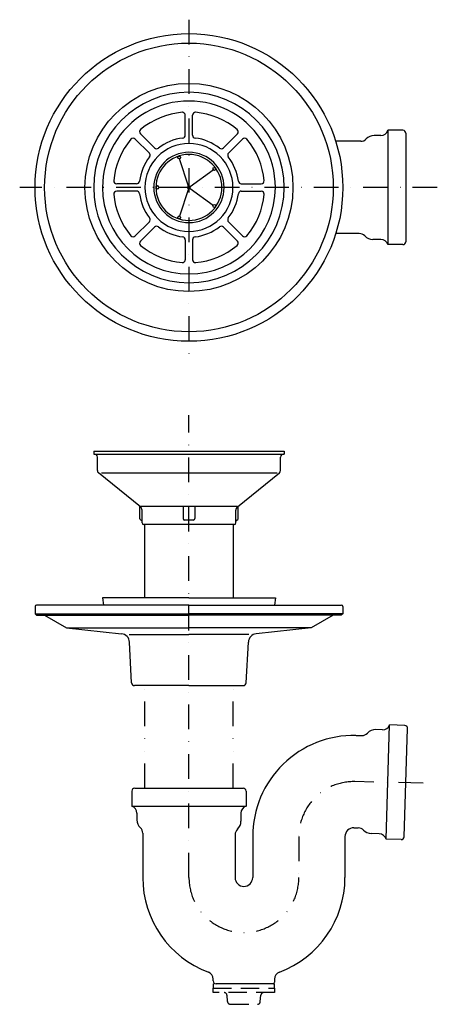
# Model space of a CAD drawing. Extents: x -116 to 169, y -326 to 346.
import ezdxf

# ---------------------------------------------------------------- set-up
doc = ezdxf.new("R2010")
doc.units = 0
doc.header["$MEASUREMENT"] = 0
for name, pattern in [('DASHDOT', [33.64, 16.82, -8.41, 0, -8.41]), ('DASHED2', [18.9225, 12.615, -6.3075]), ('DIVIDE', [42.05, 16.82, -8.41, 0, -8.41, 0, -8.41])]:
    doc.linetypes.add(name, pattern=pattern)
doc.layers.get('0').update_dxf_attribs({"linetype": 'CONTINUOUS'})
doc.layers.add('LAYER001', color=7, linetype='CONTINUOUS')

msp = doc.modelspace()

# ---------------------------------------------------------------- linework, layer by layer
at = {"color": 7, "linetype": 'CONTINUOUS'}
for p, q in [((-2.5, 267.42), (-2.5, 281)), ((2.5, 267.42), (2.5, 281)), ((146, 270.7), (135.72, 270.7)), ((135.72, 270.7), (135.72, 192.7)), ((-36.62, 264.77), (-27.02, 255.2)), ((-33.1, 268.32), (-23.5, 258.72)), ((33.1, 268.32), (23.5, 258.72)), ((36.63, 264.77), (27.03, 255.2)), ((117.27, 263.2), (100.16, 263.2)), ((130.95, 267.2), (126.45, 267.2)), ((148, 268.7), (148, 231.7)), ((-0.3, 232.65), (-6.35, 251.22)), ((0.8, 232.3), (16.6, 243.77)), ((-35.72, 234.2), (-49.3, 234.2)), ((-35.72, 229.2), (-49.3, 229.2)), ((-1, 231.7), (-20.5, 231.7)), ((-0.3, 230.75), (-6.35, 212.17)), ((0.8, 231.1), (16.6, 219.62)), ((35.73, 234.2), (49.3, 234.2)), ((35.73, 229.2), (49.3, 229.2)), ((148, 231.7), (148, 194.7)), ((-36.62, 198.62), (-27.02, 208.2)), ((-33.1, 195.07), (-23.5, 204.67)), ((33.1, 195.07), (23.5, 204.67)), ((36.63, 198.62), (27.03, 208.2)), ((-2.5, 195.97), (-2.5, 182.4)), ((2.5, 195.97), (2.5, 182.4)), ((116.27, 200.2), (100.16, 200.2)), ((130.95, 196.2), (125.45, 196.2)), ((146, 192.7), (135.72, 192.7)), ((0, -53.3), (-104, -53.3)), ((0, -48.3), (-59, -48.3)), ((-59, -48.3), (-58.39, -53.3)), ((0, -48.3), (59, -48.3)), ((0, -53.3), (104, -53.3)), ((59, -48.3), (58.39, -53.3)), ((-105, -54.3), (-105, -59.3)), ((-105, -59.3), (-104, -60.3)), ((-105, -59.3), (0, -59.3)), ((-104, -60.3), (-98.5, -60.3)), ((-98.5, -60.3), (-83.5, -68.96)), ((-98.5, -60.3), (0, -60.3)), ((105, -59.3), (0, -59.3)), ((98.5, -60.3), (0, -60.3)), ((98.5, -60.3), (83.5, -68.96)), ((104, -60.3), (98.5, -60.3)), ((105, -59.3), (104, -60.3)), ((105, -54.3), (105, -59.3)), ((-83.5, -68.96), (-45.92, -72.91)), ((-83.5, -68.96), (0, -68.96)), ((-40.83, -73.45), (0, -73.45)), ((83.5, -68.96), (0, -68.96)), ((40.83, -73.45), (0, -73.45)), ((83.5, -68.96), (45.92, -72.91)), ((-39.1, -106.4), (-40.56, -78.56)), ((39.1, -106.4), (40.56, -78.56)), ((0, -108.3), (-37.1, -108.3)), ((0, -108.3), (37.1, -108.3)), ((132.08, -138.5), (127.58, -138.33)), ((134.49, -213.11), (136.97, -135.16)), ((147.23, -135.48), (136.97, -135.16)), ((146.82, -211.49), (149.17, -137.54)), ((114.03, -142.28), (118.05, -142.38)), ((-39, -180.3), (-39, -190.58)), ((-37, -178.3), (0, -178.3)), ((0, -178.3), (37, -178.3)), ((39, -180.3), (39, -190.58)), ((-39, -190.58), (39, -190.58)), ((-35.5, -195.35), (-35.5, -199.85)), ((35.5, -195.35), (35.5, -200.85)), ((112.48, -205.33), (115.58, -205.4)), ((-31.5, -209.03), (-31.5, -239.3)), ((31.5, -210.03), (31.5, -239.3)), ((43.5, -211.28), (43.5, -239.3)), ((106.5, -211.3), (106.5, -239.3)), ((129.85, -209.45), (124.35, -209.3)), ((144.78, -213.43), (134.49, -213.11)), ((16.5, -309.8), (16.5, -308.58)), ((58.5, -308.58), (58.5, -310.8)), ((57.5, -311.8), (18.5, -311.8))]:
    msp.add_line(p, q, dxfattribs=at)
at = {"color": 7, "linetype": 'DASHDOT'}
for p, q in [((0, -239.3), (0, 76.31)), ((159.92, -174.79), (113.29, -173.81)), ((75, -211.3), (75, -239.3))]:
    msp.add_line(p, q, dxfattribs=at)
at = {"color": 7, "linetype": 'DIVIDE'}
for p, q in [((-30.15, -178.3), (-30.15, -108.3)), ((30.15, -178.3), (30.15, -108.3))]:
    msp.add_line(p, q, dxfattribs=at)
at = {"color": 7, "linetype": 'DASHED2'}
for p, q in [((16.5, -311.8), (16.5, -314.8)), ((16.5, -314.8), (58.5, -314.8)), ((16.5, -317.8), (16.5, -314.8)), ((58.5, -314.8), (58.5, -311.8)), ((58.5, -314.8), (58.5, -317.8)), ((58.5, -317.8), (16.5, -317.8)), ((26.35, -323.98), (25.98, -319.63)), ((48.68, -323.98), (49.05, -319.6)), ((28.35, -325.8), (46.68, -325.8))]:
    msp.add_line(p, q, dxfattribs=at)
at = {"color": 7, "linetype": 'CONTINUOUS'}
for centre, radius in [((0, 231.7), 105), ((0, 231.7), 98.5), ((-6.65, 252.15), 1), ((17.4, 244.35), 1), ((17.4, 219.05), 1), ((-6.65, 211.25), 1)]:
    msp.add_circle(centre, radius, dxfattribs=at)
for centre, radius, start, end in [((0, 231.7), 65, 0, 180), ((0, 231.7), 59, 0, 180.00001), ((0, 231.7), 51.5, 95.01111, 129.76667), ((-4.5, 281), 2, 0, 95.21111), ((4.5, 281), 2, 84.78889, 180), ((0, 231.7), 51.5, 50.23333, 84.98889), ((-31.67, 269.75), 2, 129.77778, 225), ((31.68, 269.75), 2, 315, 410.22222), ((130.95, 272.2), 5, 270, 342.5424), ((146, 268.7), 2, 360, 450), ((0, 231.7), 51.5, 140.25556, 174.98889), ((-38.05, 263.35), 2, 45.03333, 140.24444), ((0, 231.7), 34, 97.17778, 127.8), ((-4.5, 267.42), 2, 277.17778, 360), ((4.5, 267.42), 2, 180, 262.82222), ((0, 231.7), 34, 52.2, 82.82222), ((38.05, 263.35), 2, 39.75556, 134.96667), ((0, 231.7), 51.5, 5.01111, 39.74444), ((117.27, 268.2), 5, 270, 317.18889), ((126.45, 259.7), 7.5, 90, 137.18889), ((0, 231.7), 30, 0, 180), ((0, 231.7), 24, 0, 180), ((-22.07, 260.15), 2, 225, 307.81111), ((22.08, 260.15), 2, 232.18889, 315), ((0, 231.7), 34, 142.2, 172.82222), ((-28.45, 253.77), 2, 322.18889, 405.03333), ((0, 231.7), 22.5, 0, 180), ((28.45, 253.77), 2, 134.96667, 217.81111), ((0, 231.7), 34, 7.17778, 37.8), ((-49.3, 236.2), 2, 174.78889, 270), ((-35.72, 236.2), 2, 270, 352.82222), ((35.73, 236.2), 2, 187.17778, 270), ((49.3, 236.2), 2, 270, 365.21111), ((0, 231.7), 65, 180.00001, 360.00001), ((0, 231.7), 59, 180.00001, 360.00001), ((-49.3, 227.2), 2, 90.00001, 185.21112), ((-35.72, 227.2), 2, 7.17779, 90.00001), ((0, 231.7), 30, 180.00001, 360.00001), ((0, 231.7), 24, 180.00001, 360.00001), ((-21.5, 231.7), 1, 0, 180), ((0, 231.7), 22.5, 180.00001, 360.00001), ((-21.5, 231.7), 1, 180.00001, 360.00001), ((0, 231.7), 1, 0, 180), ((0, 231.7), 1, 180.00001, 360.00001), ((35.73, 227.2), 2, 90.00001, 172.82223), ((49.3, 227.2), 2, 354.7889, 450.00001), ((0, 231.7), 51.5, 185.01112, 219.74446), ((0, 231.7), 34, 187.17779, 217.80001), ((0, 231.7), 34, 322.20001, 352.82223), ((0, 231.7), 51.5, 320.25557, 354.9889), ((-28.45, 209.62), 2, 314.96668, 397.81112), ((28.45, 209.62), 2, 142.1889, 225.03335), ((-22.07, 203.25), 2, 52.1889, 135.00001), ((0, 231.7), 34, 232.20001, 262.82223), ((0, 231.7), 34, 277.17779, 307.80001), ((22.08, 203.25), 2, 45.00001, 127.81112), ((-38.05, 200.05), 2, 219.75557, 314.96668), ((-31.67, 193.65), 2, 135.00001, 230.22223), ((-4.5, 195.97), 2, 0.00001, 82.82224), ((4.5, 195.97), 2, 97.17779, 180.00001), ((31.68, 193.65), 2, 309.77779, 405.00001), ((38.05, 200.05), 2, 225.03335, 320.24446), ((116.27, 195.2), 5, 42.81111, 90), ((125.45, 203.7), 7.5, 222.81111, 270), ((130.95, 191.2), 5, 17.4576, 90), ((0, 231.7), 51.5, 230.23335, 264.9889), ((0, 231.7), 51.5, 275.01112, 309.76668), ((146, 194.7), 2, 270, 360), ((-4.5, 182.4), 2, 264.7889, 360.00001), ((4.5, 182.4), 2, 180.00001, 275.21112), ((-104, -54.3), 1, 90, 180), ((104, -54.3), 1, 0, 90), ((-46.55, -78.88), 6, 3, 84), ((46.55, -78.88), 6, 96, 177), ((-37.1, -106.3), 2, 183, 270), ((37.1, -106.3), 2, 270, 357), ((118.18, -137.38), 5, 268.47778, 317.26667), ((127.35, -145.85), 7.5, 88.2, 137.26667), ((132.25, -133.5), 5, 268.2, 340.60174), ((147.18, -137.48), 2, 358.2, 448.2), ((112.5, -211.28), 69, 88.74444, 180), ((-37, -180.3), 2, 90, 180), ((37, -180.3), 2, 0, 90), ((-40.5, -195.35), 5, 0, 72.5424), ((40.5, -195.35), 5, 107.4576, 180), ((-28, -199.85), 7.5, 180, 227.18889), ((28, -200.85), 7.5, 312.81111, 360), ((-36.5, -209.03), 5, 0, 47.18889), ((36.5, -210.03), 5, 132.81111, 180), ((112.5, -211.3), 6, 88.82222, 180), ((115.53, -210.4), 5, 43.54444, 89.13333), ((124.58, -201.8), 7.5, 223.54444, 268.2), ((129.68, -214.45), 5, 15.53569, 88.2), ((144.83, -211.43), 2, 268.2, 358.2), ((37.5, -239.3), 69, 180, 249.42772), ((37.5, -239.3), 6, 180, 360), ((37.5, -239.3), 69, 290.56667, 360), ((11.5, -308.58), 5, 0, 69.43333), ((11.63, -308.6), 5, 350.1, 358.56667), ((63.5, -308.58), 5, 110.56667, 180), ((18.5, -309.8), 2, 180, 270), ((57.5, -310.8), 1, 270, 360)]:
    msp.add_arc(centre, radius, start, end, dxfattribs=at)
at = {"color": 7, "linetype": 'DASHDOT'}
for centre, start, end in [((112.5, -211.3), 88.8, 180), ((37.5, -239.3), 180, 360)]:
    msp.add_arc(centre, 37.5, start, end, dxfattribs=at)
at = {"color": 7, "linetype": 'DASHED2'}
for centre, start, end in [((23.98, -319.8), 5.01111, 90), ((51.05, -319.78), 90, 175.17778), ((28.35, -323.8), 184.92222, 270), ((46.68, -323.8), 270, 355.01111)]:
    msp.add_arc(centre, 2, start, end, dxfattribs=at)
at = {"layer": 'LAYER001', "color": 7, "linetype": 'DASHDOT'}
for p, q in [((0, 346.2), (0, 115.2)), ((169.5, 231.7), (-115.5, 231.7))]:
    msp.add_line(p, q, dxfattribs=at)
at = {"layer": 'LAYER001', "color": 7, "linetype": 'CONTINUOUS'}
for p, q in [((-65, 51.7), (65, 51.7)), ((-65, 51.7), (-65, 49.7)), ((-65, 49.7), (65, 49.7)), ((-62.5, 38.48), (-62.5, 47.7)), ((62.5, 38.48), (62.5, 47.7)), ((65, 51.7), (65, 49.7)), ((-33.11, 13.72), (-61.76, 36.93)), ((-59.59, 36.93), (60.21, 36.93)), ((33.11, 13.72), (61.76, 36.93)), ((-33.5, 5.64), (-33.5, 14.03)), ((32.81, 14.03), (-32.59, 14.03)), ((-4, 14.03), (-4, 5.7)), ((4, 14.03), (4, 5.7)), ((33.5, 5.64), (33.5, 14.03)), ((-32, 2.7), (-32, 11.39)), ((32, 2.7), (32, 11.39)), ((31, 1.7), (-31, 1.7)), ((-30.25, 1.7), (-30.25, -48.3)), ((3, 4.7), (-3, 4.7)), ((30.25, 1.7), (30.25, -48.3))]:
    msp.add_line(p, q, dxfattribs=at)
msp.add_circle((0, 231.7), 71, dxfattribs=at)
for centre, radius, start, end in [((-64.5, 47.7), 2, 0, 90), ((64.5, 47.7), 2, 90, 180), ((-60.5, 38.48), 2, 180, 230.98061), ((60.5, 38.48), 2, 309.01938, 360), ((-35, 11.39), 3, 0, 50.98058), ((35, 11.39), 3, 129.01938, 180.00002), ((-32.5, 5.64), 1, 180.00002, 255.5225), ((-33, 3.7), 1, 0.00034, 75.52208), ((-31, 2.7), 1, 180.00002, 270), ((-3, 5.7), 1, 180, 270), ((3, 5.7), 1, 270, 360), ((31, 2.7), 1, 270, 359.99998), ((33, 3.7), 1, 104.47771, 180.00117), ((32.5, 5.64), 1, 284.4775, 359.99998)]:
    msp.add_arc(centre, radius, start, end, dxfattribs=at)

doc.saveas('drawing.dxf')
